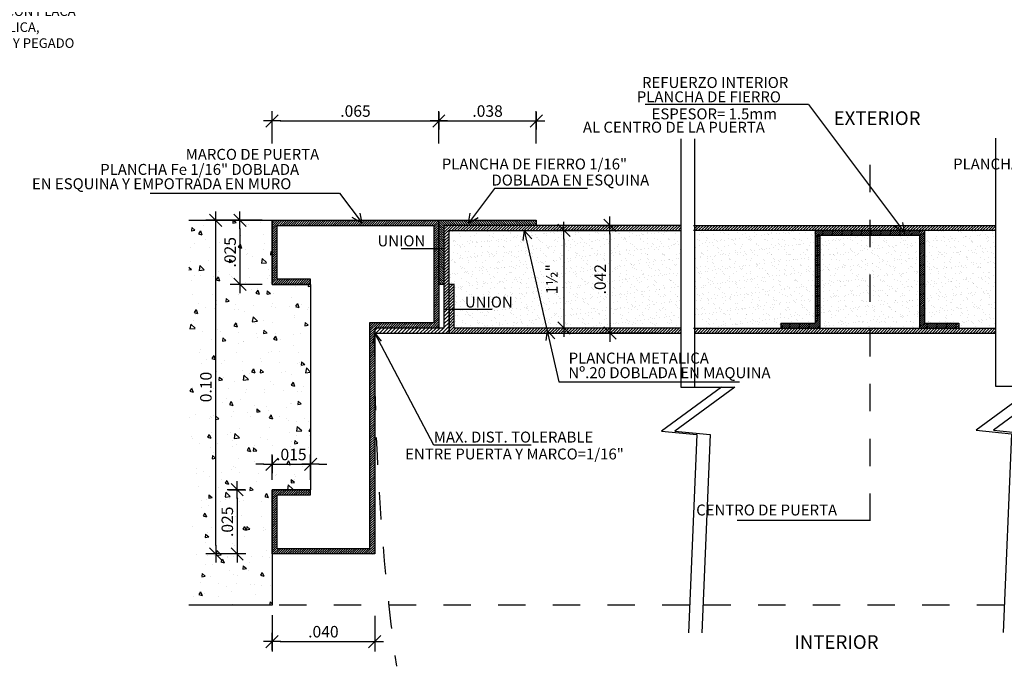
# Model space of a CAD drawing. Extents: x 221.4 to 293.4, y 170.4 to 220.5.
# Drawn here: x 234.6 to 238.2, y 184.5 to 186.9 of the extents above; entities that cross this region are included whole.
import ezdxf

# ---------------------------------------------------------------- set-up
doc = ezdxf.new("R2010")
doc.units = 0
doc.header["$LTSCALE"] = 0.05
doc.header["$MEASUREMENT"] = 0
doc.linetypes.add('HIDDEN2', pattern=[4.7625, 3.175, -1.5875])
doc.linetypes.add('PHANTOM2', pattern=[1.25, 0.625, -0.125, 0.125, -0.125, 0.125, -0.125])
doc.layers.get('0').update_dxf_attribs({"linetype": 'CONTINUOUS'})
doc.layers.get('DEFPOINTS').update_dxf_attribs({"linetype": 'CONTINUOUS'})
for name, color, linetype in [('COTAS-INTER', 7, 'CONTINUOUS'), ('TEXTO', 3, 'CONTINUOUS'), ('TEXTO-INDICACIONES', 2, 'CONTINUOUS')]:
    doc.layers.add(name, color=color, linetype=linetype)
doc.styles.add('D200', font='ROMANS.SHX', dxfattribs={"height": 0.16})
doc.styles.add('ROMANS', font='romans.shx')
doc.styles.add('TM-ROMANS', font='romans.shx')
doc.dimstyles.new('COTA25', dxfattribs={"dimscale": 0.6, "dimtxt": 0.07, "dimasz": 0.05, "dimexe": 0.06, "dimexo": 0.06, "dimgap": 0.025, "dimtad": 1, "dimzin": 4, "dimdsep": 46, "dimtxsty": 'ROMANS', "dimblk1": 'COTITA', "dimblk2": 'COTITA', "dimsah": 1, "dimcen": 0, "dimclrd": 7, "dimclre": 7, "dimclrt": 2, "dimaunit": 1, "dimadec": 3, "dimazin": 0, "dimtfac": 2.571429, "dimtix": 1, "dimtmove": 2, "dimatfit": 3, "dimldrblk": 'COTITA', "dimfxl": 1, "dimtolj": 1, "dimtzin": 4, "dimarcsym": 0})
pattern_1 = [(37.5, (-203.22553, 112.656668), (-0.001259867, 0.0385364754), [0, -0.0304, 0, -0.034, 0, -0.0325]), (7.5, (-203.22553, 112.65667), (0.035395534, 0.056442921), [0, -0.0164, 0, -0.0274, 0, -0.0105]), (327.5, (-203.25013, 112.656668), (0.062282837, 0.000113181), [0, -0.01, 0, -0.036, 0, -0.047]), (317.5, (-203.25013, 112.65667), (0.060122532, 0.017553511), [0, -0.005, 0, -0.0236, 0, -0.027])]
pattern_2 = [(45, (-203.954314, 112.656668), (-0.00530330086, 0.00530330086), [])]
pattern_3 = [(37.5, (-203.954314, 112.656668), (-0.001259867, 0.0385364754), [0, -0.0304, 0, -0.034, 0, -0.0325]), (7.5, (-203.954314, 112.65667), (0.035395534, 0.056442921), [0, -0.0164, 0, -0.0274, 0, -0.0105]), (327.5, (-203.978914, 112.656668), (0.062282837, 0.000113181), [0, -0.01, 0, -0.036, 0, -0.047]), (317.5, (-203.978914, 112.65667), (0.060122532, 0.017553511), [0, -0.005, 0, -0.0236, 0, -0.027])]

# ---------------------------------------------------------------- blocks, each defined once
blk = doc.blocks.new('D3-4')
at = {"layer": 'TEXTO-INDICACIONES', "linetype": 'Continuous', "insert": (1.3096, 1.0598), "char_height": 0.035, "width": 1.316711, "attachment_point": 4, "rotation": 0.0021, "style": 'TM-ROMANS'}
blk.add_mtext('INTERIOR REFORZADO, SILENCIADO Y AISLADO CON PLACA DE CELDILLAS HEXAGONALES DE CARTON FENOLICA, RELLENANDO TODO EL INTERIOR DE LA PUERTA Y PEGADO A LAS TAPAS DE CADA LADO DE LA PUERTA.', dxfattribs=at)
blk = doc.blocks.new('COTITA')
at = {"layer": 'COTAS-INTER', "color": 6}
blk.add_line((-0.75, -0.75), (0.75, 0.75), dxfattribs=at)
at = {"layer": 'COTAS-INTER'}
for p, q in [((0, 1.06), (0, -1.06)), ((-1.06, 0), (1.06, 0))]:
    blk.add_line(p, q, dxfattribs=at)
blk = doc.blocks.new('*D305')
at = {"color": 7, "lineweight": -2, "transparency": 16777216}
for p, q in [((354.2828, 198.1975), (354.2828, 198.0647)), ((354.6578, 198.1949), (354.6578, 198.0647)), ((354.3128, 198.1007), (354.6278, 198.1007))]:
    blk.add_line(p, q, dxfattribs=at)
at = {"layer": 'DEFPOINTS', "color": 0, "transparency": 16777216}
for p in [(354.2828, 198.2335), (354.6578, 198.2309), (354.6578, 198.1007)]:
    blk.add_point(p, dxfattribs=at)
at = {"color": 7, "lineweight": -2, "transparency": 16777216, "xscale": 0.03, "yscale": 0.03, "zscale": 0.03, "rotation": 180}
blk.add_blockref('COTITA', (354.2828, 198.1007), dxfattribs=at)
at = {"color": 7, "lineweight": -2, "transparency": 16777216, "xscale": 0.03, "yscale": 0.03, "zscale": 0.03}
blk.add_blockref('COTITA', (354.6578, 198.1007), dxfattribs=at)
at = {"color": 2, "transparency": 16777216, "insert": (354.4703, 198.1367), "char_height": 0.042, "attachment_point": 5, "style": 'ROMANS'}
blk.add_mtext('\\A1;.040', dxfattribs=at)
blk = doc.blocks.new('*D306')
at = {"color": 7, "lineweight": -2, "transparency": 16777216}
for p, q in [((354.8922, 199.92), (354.8922, 200.0386)), ((355.2484, 199.92), (355.2484, 200.0386)), ((354.9222, 200.0026), (355.2184, 200.0026))]:
    blk.add_line(p, q, dxfattribs=at)
at = {"layer": 'DEFPOINTS', "color": 0, "transparency": 16777216}
for p in [(355.2484, 200.0026), (354.8922, 199.884), (355.2484, 199.884)]:
    blk.add_point(p, dxfattribs=at)
at = {"color": 7, "lineweight": -2, "transparency": 16777216, "xscale": 0.03, "yscale": 0.03, "zscale": 0.03, "rotation": 180}
blk.add_blockref('COTITA', (354.8922, 200.0026), dxfattribs=at)
at = {"color": 7, "lineweight": -2, "transparency": 16777216, "xscale": 0.03, "yscale": 0.03, "zscale": 0.03}
blk.add_blockref('COTITA', (355.2484, 200.0026), dxfattribs=at)
at = {"color": 2, "transparency": 16777216, "insert": (355.0703, 200.0386), "char_height": 0.042, "attachment_point": 5, "style": 'ROMANS'}
blk.add_mtext('\\A1;.038', dxfattribs=at)
blk = doc.blocks.new('*D307')
at = {"color": 7, "lineweight": -2, "transparency": 16777216}
for p, q in [((354.2828, 199.92), (354.2828, 200.0386)), ((354.8922, 199.92), (354.8922, 200.0386)), ((354.3128, 200.0026), (354.8622, 200.0026))]:
    blk.add_line(p, q, dxfattribs=at)
at = {"layer": 'DEFPOINTS', "color": 0, "transparency": 16777216}
for p in [(354.8922, 200.0026), (354.2828, 199.884), (354.8922, 199.884)]:
    blk.add_point(p, dxfattribs=at)
at = {"color": 7, "lineweight": -2, "transparency": 16777216, "xscale": 0.03, "yscale": 0.03, "zscale": 0.03, "rotation": 180}
blk.add_blockref('COTITA', (354.2828, 200.0026), dxfattribs=at)
at = {"color": 7, "lineweight": -2, "transparency": 16777216, "xscale": 0.03, "yscale": 0.03, "zscale": 0.03}
blk.add_blockref('COTITA', (354.8922, 200.0026), dxfattribs=at)
at = {"color": 2, "transparency": 16777216, "insert": (354.5875, 200.0386), "char_height": 0.042, "attachment_point": 5, "style": 'ROMANS'}
blk.add_mtext('\\A1;.065', dxfattribs=at)
blk = doc.blocks.new('*D310')
at = {"color": 7, "lineweight": -2, "transparency": 16777216}
for p, q in [((355.6915, 199.621), (355.4817, 199.621)), ((355.5177, 199.591), (355.5177, 199.2573)), ((355.6915, 199.2273), (355.4817, 199.2273))]:
    blk.add_line(p, q, dxfattribs=at)
at = {"layer": 'DEFPOINTS', "color": 0, "transparency": 16777216}
for p in [(355.7275, 199.621), (355.5177, 199.2273), (355.7275, 199.2273)]:
    blk.add_point(p, dxfattribs=at)
at = {"color": 7, "lineweight": -2, "transparency": 16777216, "xscale": 0.03, "yscale": 0.03, "zscale": 0.03}
for p, rotation in [((355.5177, 199.621), 90), ((355.5177, 199.2273), 270)]:
    blk.add_blockref('COTITA', p, dxfattribs=dict(at, rotation=rotation))
at = {"color": 2, "transparency": 16777216, "insert": (355.4817, 199.4242), "char_height": 0.042, "attachment_point": 5, "rotation": 90, "style": 'ROMANS'}
blk.add_mtext('\\A1;.042', dxfattribs=at)
blk = doc.blocks.new('*D311')
at = {"color": 7, "lineweight": -2, "transparency": 16777216}
for p, q in [((355.4817, 199.6023), (355.3132, 199.6023)), ((355.3492, 199.5723), (355.3492, 199.276)), ((355.4817, 199.246), (355.3132, 199.246))]:
    blk.add_line(p, q, dxfattribs=at)
at = {"layer": 'DEFPOINTS', "color": 0, "transparency": 16777216}
for p in [(355.5177, 199.6023), (355.3492, 199.246), (355.5177, 199.246)]:
    blk.add_point(p, dxfattribs=at)
at = {"color": 7, "lineweight": -2, "transparency": 16777216, "xscale": 0.03, "yscale": 0.03, "zscale": 0.03}
for p, rotation in [((355.3492, 199.6023), 90), ((355.3492, 199.246), 270)]:
    blk.add_blockref('COTITA', p, dxfattribs=dict(at, rotation=rotation))
at = {"color": 2, "transparency": 16777216, "insert": (355.3052, 199.4242), "char_height": 0.042, "attachment_point": 5, "rotation": 90, "style": 'ROMANS'}
blk.add_mtext('\\A1;1½"', dxfattribs=at)
blk = doc.blocks.new('*D313')
at = {"color": 7, "lineweight": -2, "transparency": 16777216}
for p, q in [((354.1609, 199.6398), (354.0408, 199.6398)), ((354.0768, 198.451), (354.0768, 199.6098)), ((354.1609, 198.421), (354.0408, 198.421))]:
    blk.add_line(p, q, dxfattribs=at)
at = {"layer": 'DEFPOINTS', "color": 0, "transparency": 16777216}
for p in [(354.0768, 199.6398), (354.1969, 199.6398), (354.1969, 198.421)]:
    blk.add_point(p, dxfattribs=at)
at = {"color": 7, "lineweight": -2, "transparency": 16777216, "xscale": 0.03, "yscale": 0.03, "zscale": 0.03}
for p, rotation in [((354.0768, 199.6398), 90), ((354.0768, 198.421), 270)]:
    blk.add_blockref('COTITA', p, dxfattribs=dict(at, rotation=rotation))
at = {"color": 2, "transparency": 16777216, "insert": (354.0408, 199.0304), "char_height": 0.042, "attachment_point": 5, "rotation": 90, "style": 'ROMANS'}
blk.add_mtext('\\A1;0.10', dxfattribs=at)
blk = doc.blocks.new('*D314')
at = {"color": 7, "lineweight": -2, "transparency": 16777216}
for p, q in [((354.1837, 198.6554), (354.1191, 198.6554)), ((354.1551, 198.6254), (354.1551, 198.451)), ((354.1837, 198.421), (354.1191, 198.421))]:
    blk.add_line(p, q, dxfattribs=at)
at = {"layer": 'DEFPOINTS', "color": 0, "transparency": 16777216}
for p in [(354.2197, 198.6554), (354.1551, 198.421), (354.2197, 198.421)]:
    blk.add_point(p, dxfattribs=at)
at = {"color": 7, "lineweight": -2, "transparency": 16777216, "xscale": 0.03, "yscale": 0.03, "zscale": 0.03}
for p, rotation in [((354.1551, 198.6554), 90), ((354.1551, 198.421), 270)]:
    blk.add_blockref('COTITA', p, dxfattribs=dict(at, rotation=rotation))
at = {"color": 2, "transparency": 16777216, "insert": (354.1191, 198.5382), "char_height": 0.042, "attachment_point": 5, "rotation": 90, "style": 'ROMANS'}
blk.add_mtext('\\A1;.025', dxfattribs=at)
blk = doc.blocks.new('*D315')
at = {"color": 7, "lineweight": -2, "transparency": 16777216}
for p, q in [((354.2468, 199.6398), (354.1293, 199.6398)), ((354.1653, 199.6098), (354.1653, 199.4354)), ((354.2468, 199.4054), (354.1293, 199.4054))]:
    blk.add_line(p, q, dxfattribs=at)
at = {"layer": 'DEFPOINTS', "color": 0, "transparency": 16777216}
for p in [(354.2828, 199.6398), (354.1653, 199.4054), (354.2828, 199.4054)]:
    blk.add_point(p, dxfattribs=at)
at = {"color": 7, "lineweight": -2, "transparency": 16777216, "xscale": 0.03, "yscale": 0.03, "zscale": 0.03}
for p, rotation in [((354.1653, 199.6398), 90), ((354.1653, 199.4054), 270)]:
    blk.add_blockref('COTITA', p, dxfattribs=dict(at, rotation=rotation))
at = {"color": 2, "transparency": 16777216, "insert": (354.1293, 199.5226), "char_height": 0.042, "attachment_point": 5, "rotation": 90, "style": 'ROMANS'}
blk.add_mtext('\\A1;.025', dxfattribs=at)
blk = doc.blocks.new('*D316')
at = {"color": 7, "lineweight": -2, "transparency": 16777216}
for p, q in [((354.2828, 198.6914), (354.2828, 198.7841)), ((354.4234, 198.6914), (354.4234, 198.7841)), ((354.2528, 198.7481), (354.2228, 198.7481)), ((354.2828, 198.7481), (354.4234, 198.7481)), ((354.4534, 198.7481), (354.4834, 198.7481))]:
    blk.add_line(p, q, dxfattribs=at)
at = {"layer": 'DEFPOINTS', "color": 0, "transparency": 16777216}
for p in [(354.4234, 198.7481), (354.2828, 198.6554), (354.4234, 198.6554)]:
    blk.add_point(p, dxfattribs=at)
at = {"color": 7, "lineweight": -2, "transparency": 16777216, "xscale": 0.03, "yscale": 0.03, "zscale": 0.03}
blk.add_blockref('COTITA', (354.2828, 198.7481), dxfattribs=at)
at = {"color": 7, "lineweight": -2, "transparency": 16777216, "xscale": 0.03, "yscale": 0.03, "zscale": 0.03, "rotation": 180}
blk.add_blockref('COTITA', (354.4234, 198.7481), dxfattribs=at)
at = {"color": 2, "transparency": 16777216, "insert": (354.3531, 198.7841), "char_height": 0.042, "attachment_point": 5, "style": 'ROMANS'}
blk.add_mtext('\\A1;.015', dxfattribs=at)
blk = doc.blocks.new('D-5-6')
h = blk.add_hatch()
h.set_pattern_fill('AR-CONC', color=2, scale=0.02, angle=-90, style=0)
h.set_pattern_definition([(320, (-76.5471, 122.24194), (-0.01255043, -0.14345204), [0.015, -0.165]), (265, (-76.5471, 122.24194), (0.15043843, 0.02775027), [0.012, -0.132]), (10.4514, (-76.54814, 122.22999), (0.13788791, -0.11570188), [0.01274804, -0.14022842]), (316.1842, (-76.5071, 122.24194), (-0.0331038, -0.2134482), [0.0225, -0.2475]), (6.6356, (-76.50986, 122.22415), (0.19482357, -0.18693254), [0.01912206, -0.2103426]), (261.1842, (-76.5071, 122.24194), (0.19482372, -0.1869324), [0.018, -0.198]), (291, (-76.5171, 122.22194), (-0.08052378, -0.11938141), [0.015, -0.165]), (236, (-76.5171, 122.22194), (0.14503001, -0.04866307), [0.012, -0.132]), (341.4514, (-76.5238, 122.21199), (0.0645061, -0.16804453), [0.01274804, -0.14022842]), (307.5, (-76.547096, 122.24194), (0.06657877, -0.002431971), [0, -0.1304, 0, -0.134, 0, -0.1325]), (277.5, (-76.5471, 122.24194), (0.078882342, -0.052613907), [0, -0.0764, 0, -0.1274, 0, -0.0505]), (237.5, (-76.547096, 122.28654), (-0.004510974, -0.106764487), [0, -0.05, 0, -0.156, 0, -0.207]), (227.5, (-76.5471, 122.30654), (0.020020996, -0.116637234), [0, -0.065, 0, -0.1036, 0, -0.147])])
h.paths.add_polyline_path([(0, 1.4063), (0.3039, 1.4063), (0.3039, 1.1719), (0.4446, 1.1719), (0.4446, 0.4219), (0.3039, 0.4219), (0.3039, 0.1875), (0.3039, 0), (0.2289, 0), (0, 0)])
h = blk.add_hatch()
h.set_pattern_fill('ANSI31', color=256, scale=0.001875, style=0)
h.set_pattern_definition([(45, (-1309.0037603, -675.33588), (-0.004209495057, 0.004209495057), [])])
h.paths.add_polyline_path([(0.3039, 1.4063), (0.9133, 1.4063), (0.9133, 1.3031), (0.8946, 1.3031), (0.8946, 1.3875), (0.3227, 1.3875), (0.3227, 1.1906), (0.4446, 1.1906), (0.4446, 1.1719), (0.3039, 1.1719)])
h.paths.add_polyline_path([(0.8946, 1.3031), (0.9133, 1.3031), (0.9133, 1.1719), (0.9133, 1.0125), (0.6789, 1.0125, 0.004564), (0.6789, 0.858), (0.6789, 0.1875), (0.3039, 0.1875), (0.3039, 0.4219), (0.4446, 0.4219), (0.4446, 0.4031), (0.3227, 0.4031), (0.3227, 0.2063), (0.6602, 0.2063), (0.6602, 1.0313), (0.8946, 1.0313)])
h = blk.add_hatch()
h.set_pattern_fill('ANSI31', color=256, scale=0.001875, angle=90, style=0)
h.set_pattern_definition([(135, (-1309.0037603, -675.33588), (-0.004209495057, -0.004209495057), [])])
h.paths.add_polyline_path([(1.2696, 1.4063), (1.2696, 1.3875), (0.9321, 1.3875), (0.9321, 1.3031), (0.9133, 1.3031), (0.9133, 1.4063)])
h.paths.add_polyline_path([(0.9321, 1.1719), (0.9133, 1.1719), (0.9133, 1.3031), (0.9321, 1.3031)])
h = blk.add_hatch()
h.set_pattern_fill('ANSI31', color=256, scale=0.06, style=0)
h.set_pattern_definition(pattern_2)
h.paths.add_polyline_path([(1.7984, 1.3875), (1.7984, 1.3688), (0.9508, 1.3688), (0.9508, 1.0808), (0.9321, 1.0808), (0.9321, 1.3875), (1.2696, 1.3875)])
h.paths.add_polyline_path([(0.9508, 1.1719), (0.9696, 1.1719), (0.9696, 1.0808), (0.9508, 1.0808)], flags=16)
h.paths.add_polyline_path([(0.9508, 1.0737), (0.9508, 1.0808), (0.9696, 1.0808), (0.9696, 1.0125), (1.3069, 1.0125), (1.3091, 1.0026), (1.308, 0.9938), (0.9508, 0.9938)])
h.paths.add_polyline_path([(1.309, 1.0034), (1.3069, 1.0125), (1.7984, 1.0125), (1.7984, 0.9938), (1.3179, 0.9938)])
h = blk.add_hatch()
h.set_pattern_fill('AR-SAND', color=4, scale=0.02, style=0)
h.set_pattern_definition(pattern_1)
h.paths.add_polyline_path([(1.3069, 1.0125), (0.9696, 1.0125), (0.9696, 1.1719), (0.9508, 1.1719), (0.9508, 1.3688), (1.2247, 1.3688)])
h = blk.add_hatch()
h.set_pattern_fill('AR-SAND', color=4, scale=0.02, style=0)
h.set_pattern_definition(pattern_1)
h.paths.add_polyline_path([(1.2247, 1.3688), (1.7984, 1.3688), (1.7984, 1.0125), (1.3069, 1.0125)])
h = blk.add_hatch()
h.set_pattern_fill('ANSI31', color=256, scale=0.06, style=0)
h.set_pattern_definition(pattern_2)
h.paths.add_polyline_path([(1.8473, 1.3695), (1.8473, 1.3875), (2.4883, 1.3875), (2.4883, 1.3695)])
h.paths.add_polyline_path([(2.4883, 1.3695), (2.4883, 1.3875), (2.5962, 1.3875), (2.6097, 1.3695)])
h.paths.add_polyline_path([(2.4883, 0.9938), (2.4883, 1.0117), (2.9485, 1.0117), (2.9485, 0.9938)])
h.paths.add_polyline_path([(1.8473, 0.9938), (1.8473, 1.0117), (2.4883, 1.0117), (2.4883, 0.9938)])
h = blk.add_hatch()
h.set_pattern_fill('AR-SAND', color=4, scale=0.02, style=0)
h.set_pattern_definition(pattern_3)
h.paths.add_polyline_path([(2.2883, 1.0297), (2.1629, 1.0297), (2.1629, 1.0117), (1.8473, 1.0117), (1.8473, 1.3695), (2.2883, 1.3695)])
h = blk.add_hatch()
h.set_pattern_fill('ANSI31', color=256, scale=0.04, style=0)
h.set_pattern_definition([(45, (-203.9543143, 112.656668), (-0.00353553391, 0.00353553391), [])])
h.paths.add_polyline_path([(2.3063, 1.0117), (2.1629, 1.0117), (2.1629, 1.0297), (2.2883, 1.0297), (2.2883, 1.3695), (2.4883, 1.3695), (2.4883, 1.3515), (2.3063, 1.3515)])
h.paths.add_polyline_path([(2.6883, 1.0297), (2.8137, 1.0297), (2.8137, 1.0117), (2.6703, 1.0117), (2.6703, 1.3515), (2.4883, 1.3515), (2.4883, 1.3695), (2.6019, 1.3695), (2.6156, 1.3617), (2.6142, 1.3695), (2.6883, 1.3695)])
h = blk.add_hatch()
h.set_pattern_fill('AR-SAND', color=4, scale=0.02, style=0)
h.set_pattern_definition(pattern_3)
h.paths.add_polyline_path([(2.3063, 1.3515), (2.4883, 1.3515), (2.4883, 1.0117), (2.3063, 1.0117)])
h.paths.add_polyline_path([(2.4883, 1.3515), (2.6703, 1.3515), (2.6703, 1.0117), (2.4883, 1.0117)])
h.paths.add_polyline_path([(2.6883, 1.3695), (2.9485, 1.3695), (2.9485, 1.0117), (2.8137, 1.0117), (2.8137, 1.0297), (2.6883, 1.0297)])
h = blk.add_hatch()
h.set_pattern_fill('ANSI31', color=256, scale=0.06, style=0)
h.set_pattern_definition(pattern_2)
h.paths.add_polyline_path([(2.6142, 1.3695), (2.611, 1.3875), (2.9485, 1.3875), (2.9485, 1.3695)])
h = blk.add_hatch()
h.set_pattern_fill('ANSI31', color=256, scale=0.003, style=0)
h.set_pattern_definition([(45, (-98.898521, -52.037396), (-0.0067351921, 0.0067351921), [])])
h.paths.add_polyline_path([(0.9321, 1.0125), (0.9321, 1.0808), (0.9508, 1.0808), (0.9508, 0.9938), (0.6789, 0.9938), (0.6789, 1.0125)])
at = {"color": 7}
for p, q in [((2.265, 1.8289), (1.6678, 1.8289)), ((1.2247, 1.3688), (1.3521, 0.8162)), ((1.3521, 0.8162), (2.0125, 0.8162)), ((2.4883, 0.3089), (2.0035, 0.3089))]:
    blk.add_line(p, q, dxfattribs=at)
for p, q in [((2.265, 1.8289), (2.6156, 1.3617)), ((1.1168, 1.5227), (1.0212, 1.3953)), ((1.4565, 1.5227), (1.1168, 1.5227)), ((-0.1422, 1.5051), (0.5503, 1.5051)), ((0.5503, 1.5051), (0.6327, 1.3953)), ((0.8948, 0.584), (0.6788, 0.9934)), ((1.2504, 0.584), (0.8948, 0.584))]:
    blk.add_line(p, q)
at = {"color": 7, "linetype": 'PHANTOM2', "ltscale": 0.4}
blk.add_line((2.4883, 1.6083), (2.4883, 0.2453), dxfattribs=at)
at = {"color": 5}
for p, q in [((0, 1.4063), (0.3039, 1.4063)), ((0.3039, 1.4063), (0.3039, 1.1719)), ((0.3039, 0.4219), (0.3039, 0)), ((0.3039, 0), (0, 0))]:
    blk.add_line(p, q, dxfattribs=at)
at = {"color": 4}
for p, q in [((0.6327, 1.3953), (0.5967, 1.4159)), ((0.6327, 1.3953), (0.6262, 1.4317)), ((1.0212, 1.3953), (1.0277, 1.4317)), ((1.0212, 1.3953), (1.0572, 1.4159)), ((1.2247, 1.3688), (1.2201, 1.3321)), ((1.2247, 1.3688), (1.2529, 1.3384)), ((2.6156, 1.3617), (2.5796, 1.3823)), ((2.6156, 1.3617), (2.6091, 1.398)), ((0.6788, 0.9934), (0.6714, 0.9526)), ((0.6788, 0.9934), (0.7024, 0.965)), ((1.3092, 1.0031), (1.3046, 0.9665)), ((1.3092, 1.0031), (1.3374, 0.9728))]:
    blk.add_line(p, q, dxfattribs=at)
at = {"color": 3}
for p, q in [((1.8437, 1.3875), (2.9485, 1.3875)), ((1.8437, 1.3695), (2.9485, 1.3695)), ((2.2883, 1.3695), (2.2883, 1.0297)), ((2.6883, 1.3695), (2.6883, 1.0297)), ((2.3063, 1.3515), (2.6703, 1.3515)), ((2.3063, 1.3515), (2.3063, 1.0117)), ((2.6703, 1.3515), (2.6703, 1.0117)), ((1.8437, 1.0117), (2.9485, 1.0117)), ((2.1629, 1.0297), (2.2883, 1.0297)), ((2.1629, 1.0297), (2.1629, 1.0117)), ((2.6883, 1.0297), (2.8137, 1.0297)), ((2.8137, 1.0297), (2.8137, 1.0117)), ((1.8473, 0.9938), (2.9485, 0.9938))]:
    blk.add_line(p, q, dxfattribs=at)
at = {"color": 2}
for p, q in [((0.7759, 1.3031), (0.9321, 1.3031)), ((0.9321, 1.0808), (1.1081, 1.0808))]:
    blk.add_line(p, q, dxfattribs=at)
at = {"linetype": 'HIDDEN2', "ltscale": 0.2}
for p, q in [((1.83, 0), (0.2289, 0)), ((2.98, 0), (1.8788, 0))]:
    blk.add_line(p, q, dxfattribs=at)
for points in [[(1.7984, 1.7036), (1.7984, 0.797), (1.9464, 0.797), (1.7277, 0.6362), (1.8563, 0.6233), (1.8257, -0.1007)], [(1.8473, 1.7036), (1.8473, 0.797), (1.9953, 0.797), (1.7765, 0.6362), (1.9052, 0.6233), (1.8746, -0.1007)], [(2.9485, 1.7065), (2.9485, 0.7998), (3.0965, 0.7998), (2.8778, 0.6391), (3.0064, 0.6262), (2.9757, -0.0998)], [(3.0118, 1.7065), (3.0118, 0.7998), (3.1597, 0.7998), (2.941, 0.6391), (3.0697, 0.6262), (3.039, -0.0998)]]:
    blk.add_lwpolyline(points)
at = {"color": 3}
for points in [[(0.4446, 1.1719), (0.3039, 1.1719), (0.3039, 1.4063), (0.9133, 1.4063), (0.9133, 1.0125), (0.6789, 1.0125), (0.6789, 0.1875), (0.3039, 0.1875), (0.3039, 0.4219), (0.4446, 0.4219)], [(0.9133, 1.4063), (1.2696, 1.4063), (1.2696, 1.3875), (0.9321, 1.3875), (0.9321, 1.1719), (0.9133, 1.1719), (0.9133, 1.4063)], [(0.4446, 1.1719), (0.4446, 1.1906), (0.3227, 1.1906), (0.3227, 1.3875), (0.8946, 1.3875), (0.8946, 1.0313), (0.6602, 1.0313), (0.6602, 0.2063), (0.3227, 0.2063), (0.3227, 0.4031), (0.4446, 0.4031), (0.4446, 0.4219)], [(1.7984, 1.3875), (0.9321, 1.3875), (0.9321, 1.0125), (0.6789, 1.0125)], [(0.6789, 0.9938), (0.9508, 0.9938), (0.9508, 1.3688), (1.7984, 1.3688)], [(1.7984, 1.0125), (0.9696, 1.0125), (0.9696, 1.1719), (0.9508, 1.1719)], [(0.9508, 1.0737), (0.9508, 0.9938), (1.7984, 0.9938)]]:
    blk.add_lwpolyline(points, dxfattribs=at)
at = {"color": 5}
blk.add_lwpolyline([(0.3039, 1.1719), (0.4446, 1.1719), (0.4446, 0.4219), (0.3039, 0.4219)], dxfattribs=at)
at = {"linetype": 'HIDDEN2', "ltscale": 0.2}
blk.add_arc((9.1445, 0.9352), 8.466, 179.47705, 187.86465, dxfattribs=at)
at = {"layer": 'TEXTO', "linetype": 'Continuous', "style": 'D200'}
for s, p in [('EXTERIOR', (2.3564, 1.7541)), ('INTERIOR', (2.2129, -0.1596))]:
    blk.add_text(s, height=0.05, dxfattribs=at).set_placement(p)
at = {"layer": 'TEXTO-INDICACIONES', "linetype": 'Continuous', "style": 'D200'}
for s, p in [('REFUERZO INTERIOR', (1.656, 1.8893)), ('PLANCHA DE FIERRO ', (1.637, 1.837)), ('ESPESOR= 1.5mm', (1.691, 1.7748)), ('AL CENTRO DE LA PUERTA', (1.44, 1.7261)), ('MARCO DE PUERTA', (-0.012, 1.6269)), ('PLANCHA DE FIERRO 1/16"', (0.9242, 1.5916)), ('PLANCHA DE FIERRO 1/16"', (2.7933, 1.5916)), ('PLANCHA Fe 1/16" DOBLADA', (-0.3244, 1.5719)), ('EN ESQUINA Y EMPOTRADA EN MURO', (-0.5738, 1.5195)), ('DOBLADA EN ESQUINA', (1.1058, 1.5329)), ('UNION', (0.6891, 1.3108)), ('UNION', (1.0086, 1.0874)), ('PLANCHA METALICA', (1.3878, 0.8826)), ('Nº.20 DOBLADA EN MAQUINA', (1.3867, 0.8293)), ('MAX. DIST. TOLERABLE', (0.895, 0.5941)), ('ENTRE PUERTA Y MARCO=1/16"', (0.7903, 0.5324)), ('CENTRO DE PUERTA', (1.8541, 0.3278))]:
    blk.add_text(s, height=0.04, dxfattribs=at).set_placement(p)
at = {"color": 7}
for base, p1, p2, angle, text, picture, middle in [((0.9133, 1.769), (0.3039, 1.6505), (0.9133, 1.6505), 180, '.065', '*D307', (0.6086, 1.805)), ((1.2696, 1.769), (0.9133, 1.6505), (1.2696, 1.6505), 180, '.038', '*D306', (1.0914, 1.805)), ((0.0979, 1.4063), (0.218, 0.1875), (0.218, 1.4063), 270, '0.10', '*D313', (0.0619, 0.7969)), ((0.1864, 1.1719), (0.3039, 1.4063), (0.3039, 1.1719), 90, '.025', '*D315', (0.1504, 1.2891)), ((1.5388, 0.9938), (1.7486, 1.3875), (1.7486, 0.9938), 90, '.042', '*D310', (1.5028, 1.1906)), ((1.3703, 1.0125), (1.5388, 1.3688), (1.5388, 1.0125), 90, '1½"', '*D311', (1.3263, 1.1906)), ((0.4446, 0.5146), (0.3039, 0.4219), (0.4446, 0.4219), 180, '.015', '*D316', (0.3742, 0.5506)), ((0.1763, 0.1875), (0.2408, 0.4219), (0.2408, 0.1875), 90, '.025', '*D314', (0.1403, 0.3047)), ((0.6789, -0.1328), (0.3039, 0), (0.6789, -0.0026), 180, '.040', '*D305', (0.4914, -0.0968))]:
    dim = blk.add_linear_dim(base=base, p1=p1, p2=p2, angle=angle, text=text, dimstyle='COTA25', dxfattribs=at)
    dim.commit()
    dim.dimension.update_dxf_attribs({"geometry": picture, "text_midpoint": middle, "insert": (-353.9789, -198.2335)})

msp = doc.modelspace()

# ---------------------------------------------------------------- block references
for name, p in [('D3-4', (232.2333, 185.7511)), ('D-5-6', (235.2644, 184.7331))]:
    msp.add_blockref(name, p)

doc.saveas('drawing.dxf')
